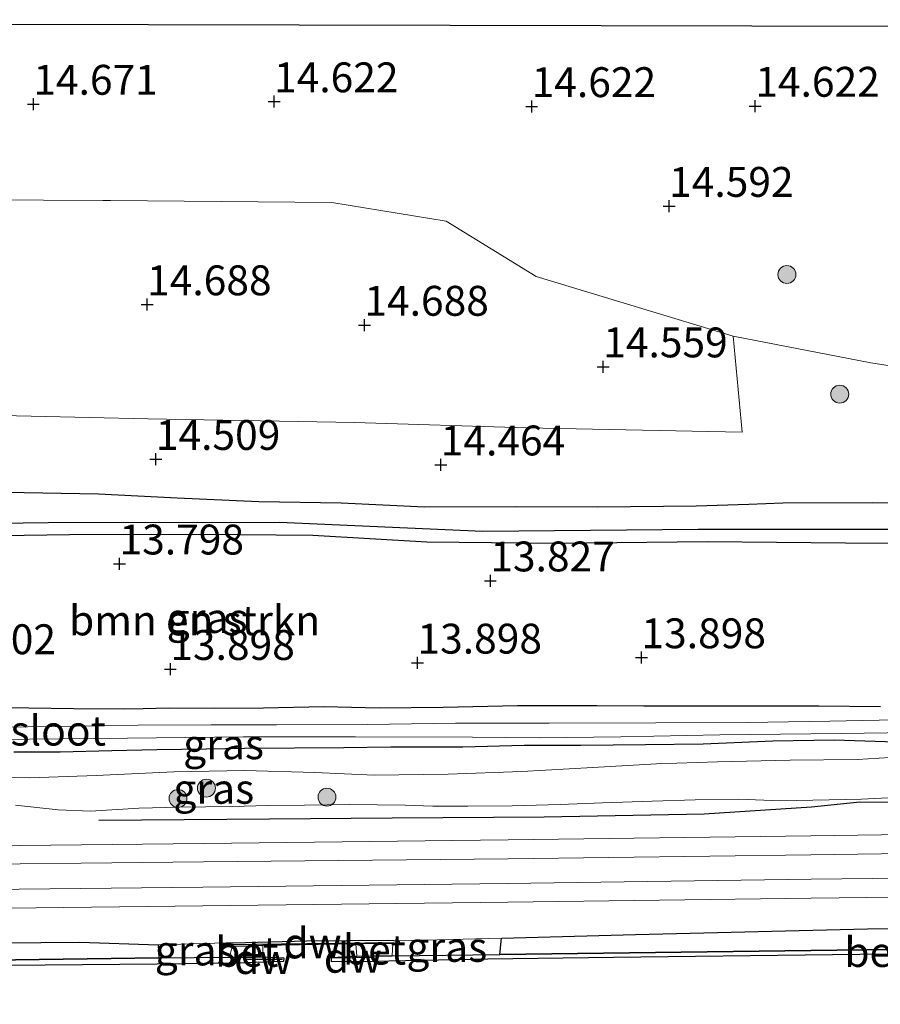
# Model space of a CAD drawing. Units: metres. Extents: x 139997 to 150010, y 389251 to 393751.
# Drawn here: x 146593 to 146665, y 390006 to 390089 of the extents above; entities that cross this region are included whole.
import ezdxf
from ezdxf.enums import TextEntityAlignment as Align

# ---------------------------------------------------------------- set-up
doc = ezdxf.new("R2010")
doc.units = ezdxf.units.M
doc.layers.get('0').update_dxf_attribs({"lineweight": 25})
for name, color, linetype, lineweight in [('B-ME-GC-DAMWAND-GV-B6', 10, 'Continuous', 25), ('B-ME-GC-DAMWAND-L-B1', 10, 'Continuous', 25), ('B-ME-GR-BOMENRIJ-L-B1', 10, 'Continuous', 25), ('B-ME-GR-BOMENSTRUIKEN-GV-B6', 93, 'Continuous', 18), ('B-ME-GR-BOOM-S-B1', 93, 'Continuous', 18), ('B-ME-GW-HOOGTEPUNT-S-B1', 10, 'Continuous', 25), ('B-ME-GW-INSTEEKWATERGANG-L-B1', 10, 'Continuous', 25), ('B-ME-GW-KRUINLIJN-L-B1', 93, 'Continuous', 18), ('B-ME-GW-TEENLIJN-L-B1', 93, 'Continuous', 18), ('B-ME-GW-WATERGANG-GREPPEL-L-B1', 10, 'Continuous', 25), ('B-ME-IE-GRASLAND-GV-B6', 93, 'Continuous', 18), ('B-ME-IE-GRONDWERKLIJN-GROND_INGERICHT-GV-B6', 253, 'Continuous', 18), ('B-ME-IE-RIET-GV-B6', 10, 'Continuous', 25), ('B-ME-KG-KADASTRAAL-OPNAMEDTMGRENS-L-B1', 10, 'Continuous', 25), ('B-ME-OB-BESCHOEIING-GV-B6', 10, 'Continuous', 25), ('B-ME-OB-WATERLIJN-L-B1', 133, 'OB-WATERLIJN', 18), ('B-ME-OG-WATER-GV-B6', 153, 'Continuous', 18), ('B-ME-VH-VERH_SOORT-BETON-OVERIG-GV-B6', 8, 'IE-TERREINAFSCHEIDING-NATUURLIJK-HOUTWAL', 18), ('B-ME-VH-VERH_SOORT-BITUMEN-GV-B6', 8, 'IE-TERREINAFSCHEIDING-NATUURLIJK-HOUTWAL', 18), ('B-ME-VH-VERH_SOORT-GV-B6', 8, 'Continuous', 18)]:
    doc.layers.add(name, color=color, linetype=linetype, lineweight=lineweight)
doc.styles.add('NLCS-ISO', font='NLCS-ISO.TTF')
doc.linetypes.add('IE-TERREINAFSCHEIDING-NATUURLIJK-HOUTWAL', pattern='A,7,-1.5,[67,NLCS.SHX,S=0.75,R=45,X=0,Y=0],-1.5,7,-1.5,[70,NLCS.SHX,S=0.75,R=0,X=0,Y=0],-1.5', length=20)
doc.linetypes.add('OB-WATERLIJN', pattern='A,10,[32,NLCS.SHX,S=2,R=0,X=0,Y=0],-12', length=22)

# ---------------------------------------------------------------- blocks, each defined once
blk = doc.blocks.new('boom')
blk.add_hatch(color=256).paths.add_polyline_path([(-0.75, 0, 1), (0.75, 0, 1)])
blk.add_circle((0, 0), 0.75)
blk = doc.blocks.new('hoogtepunt')
for p, q in [((-0.5, 0), (0.5, 0)), ((0, 0.5), (0, -0.5))]:
    blk.add_line(p, q)

msp = doc.modelspace()

# ---------------------------------------------------------------- linework, layer by layer
at = {"layer": 'B-ME-GC-DAMWAND-GV-B6'}
msp.add_polyline3d([(146624.326, 390011.443, 15.716), (146624.346, 390011.218, 15.675), (146623.806, 390011.23, 15.525), (146622.775, 390011.229, 15.474), (146620.706, 390011.183, 14.934), (146612.92, 390011.051, 14.973), (146611.908, 390010.982, 15.253), (146610.349, 390010.961, 15.562), (146609.867, 390010.922, 15.691), (146609.86, 390011.264, 15.818), (146610.433, 390011.278, 15.843), (146616.565, 390011.434, 15.801), (146623.441, 390011.509, 15.715), (146624.326, 390011.443, 15.716)], dxfattribs=at)
at = {"layer": 'B-ME-GC-DAMWAND-L-B1'}
for p, q in [((146611.316, 390009.912, 15.463), (146614.579, 390009.919, 15.474)), ((146622.212, 390010.06, 15.475), (146618.687, 390009.989, 15.453))]:
    msp.add_line(p, q, dxfattribs=at)
msp.add_polyline3d([(146610.28, 390011.122, 15.767), (146616.604, 390011.217, 15.751), (146623.878, 390011.311, 15.709)], dxfattribs=at)
at = {"layer": 'B-ME-GR-BOMENRIJ-L-B1'}
msp.add_polyline3d([(146599.2, 390021.543, 15.689), (146613.476, 390021.655, 15.754), (146623.748, 390021.735, 15.894), (146636.449, 390021.829, 15.926), (146649.847, 390022.057, 15.891), (146658.824, 390022.665, 15.861), (146662.866, 390023.086, 15.708), (146673.738, 390022.996, 15.807), (146687.386, 390022.707, 15.835), (146701.364, 390022.674, 15.902), (146705.362, 390023.693, 15.678)], dxfattribs=at)
at = {"layer": 'B-ME-GR-BOMENSTRUIKEN-GV-B6'}
for points in [[(146498.656, 390074.32, 14.776), (146529.052, 390074.243, 14.635), (146553.611, 390073.918, 14.544), (146574.752, 390073.528, 14.576), (146599.527, 390073.382, 14.58), (146600.184, 390073.398, 14.581), (146618.694, 390073.232, 14.613), (146628.271, 390071.65, 14.613), (146635.788, 390067.024, 14.622), (146652.268, 390062.041, 14.597), (146653.021, 390054.007, 14.487), (146634.942, 390054.38, 14.559), (146620.604, 390054.804, 14.609), (146603.312, 390055.131, 14.609), (146583.76, 390055.572, 14.489), (146567.666, 390056.387, 14.489), (146550.405, 390056.748, 14.522), (146531.558, 390055.911, 14.655), (146515.8, 390055.165, 14.696), (146498.488, 390052.689, 14.792)], [(146517.087, 390046.984, 13.784), (146523.652, 390046.887, 13.839), (146531.755, 390046.598, 13.835), (146537.091, 390046.47, 13.78), (146542.132, 390046.273, 13.76), (146546.55, 390046.24, 13.748), (146550.399, 390046.135, 13.75), (146554.581, 390045.959, 13.807), (146561.743, 390045.667, 13.898), (146570.118, 390045.011, 13.879), (146576.865, 390045.158, 13.906), (146583.423, 390045.229, 13.908), (146596.745, 390045.427, 13.912), (146607.892, 390045.436, 13.883), (146617.119, 390045.36, 13.934), (146626.63, 390044.803, 14.059), (146637.454, 390044.676, 14.09), (146650.135, 390044.831, 14.011), (146661.662, 390044.725, 13.962), (146675.616, 390044.683, 13.95)], [(146664.603, 390031.061, 13.823), (146659.431, 390031.095, 13.867), (146654.482, 390031.097, 13.902), (146649.568, 390031.104, 13.922), (146644.795, 390031.113, 13.984), (146640.859, 390031.139, 14.001), (146634.228, 390031.138, 13.978), (146628.001, 390030.997, 13.968), (146622.645, 390030.943, 13.999), (146618.029, 390031.053, 14.029), (146612.967, 390030.924, 13.972), (146608.895, 390030.898, 13.803), (146605.081, 390030.929, 13.817), (146602.908, 390030.871, 13.894), (146601.276, 390030.861, 13.92), (146597.119, 390030.886, 13.938), (146591.436, 390030.954, 13.873)]]:
    msp.add_polyline3d(points, dxfattribs=at)
at = {"layer": 'B-ME-GW-INSTEEKWATERGANG-L-B1'}
for points in [[(146591.405, 390048.979, 14.31), (146599.186, 390048.847, 14.312), (146605.746, 390048.502, 14.346), (146612.601, 390048.211, 14.376), (146619.468, 390048.088, 14.344), (146626.449, 390047.764, 14.3), (146634.047, 390047.778, 14.304), (146640.947, 390047.749, 14.378), (146649.186, 390047.827, 14.378), (146653.585, 390047.988, 14.405), (146656.439, 390048.093, 14.421), (146663.948, 390048.106, 14.451), (146672.262, 390048.043, 14.413)], [(146675.616, 390044.683, 13.95), (146661.662, 390044.725, 13.962), (146650.135, 390044.831, 14.011), (146637.454, 390044.676, 14.09), (146626.63, 390044.803, 14.059), (146617.119, 390045.36, 13.934), (146607.892, 390045.436, 13.883), (146596.745, 390045.427, 13.912), (146583.423, 390045.229, 13.908)], [(146591.436, 390030.954, 13.873), (146597.119, 390030.886, 13.938), (146601.276, 390030.861, 13.92), (146602.908, 390030.871, 13.894), (146605.081, 390030.929, 13.817), (146608.895, 390030.898, 13.803), (146612.967, 390030.924, 13.972), (146618.029, 390031.053, 14.029), (146622.645, 390030.943, 13.999), (146628.001, 390030.997, 13.968), (146634.228, 390031.138, 13.978), (146640.859, 390031.139, 14.001), (146644.795, 390031.113, 13.984), (146649.568, 390031.104, 13.922), (146654.482, 390031.097, 13.902), (146659.431, 390031.095, 13.867), (146664.603, 390031.061, 13.823)], [(146666.72, 390028.047, 14.217), (146660.725, 390028.23, 14.18), (146655.592, 390028.142, 14.15), (146649.749, 390027.907, 14.245), (146644.934, 390027.842, 14.229), (146639.533, 390027.792, 14.231), (146634.796, 390027.785, 14.225), (146629.659, 390027.658, 14.17), (146623.624, 390027.636, 14.13), (146619.711, 390027.586, 14.136), (146615.581, 390027.565, 14.069), (146611.391, 390027.541, 13.98), (146608.183, 390027.49, 13.974), (146604.054, 390027.424, 13.942), (146600.282, 390027.345, 13.942), (146595.971, 390027.219, 13.95), (146592.084, 390027.218, 13.962)]]:
    msp.add_polyline3d(points, dxfattribs=at)
at = {"layer": 'B-ME-GW-KRUINLIJN-L-B1'}
for points in [[(146668.561, 390023.571, 15.704), (146663.02, 390023.305, 15.71), (146656.219, 390023.159, 15.689), (146652.742, 390023.3, 15.641), (146649.106, 390023.249, 15.679), (146645.502, 390023.124, 15.813), (146641.344, 390022.983, 15.793), (146637.799, 390022.856, 15.758), (146633.793, 390022.732, 15.679), (146630.061, 390022.705, 15.718), (146627.159, 390022.7, 15.718), (146624.83, 390022.801, 15.78), (146620.192, 390022.847, 15.714), (146616.402, 390022.782, 15.71), (146613.341, 390022.761, 15.687), (146610.354, 390022.688, 15.605), (146605.946, 390022.622, 15.572), (146602.549, 390022.532, 15.647), (146598.497, 390022.304, 15.661), (146595.799, 390022.406, 15.568), (146592.232, 390022.782, 15.584)], [(146644.103, 390011.959, 15.801), (146663.512, 390012.442, 15.825), (146684.393, 390012.793, 15.79), (146702.704, 390013.169, 15.815), (146710.047, 390013.23, 15.841)], [(146624.326, 390011.443, 15.716), (146632.878, 390011.675, 15.843), (146644.103, 390011.959, 15.801)], [(146441.732, 390008.948, 15.616), (146442.656, 390008.965, 15.613), (146450.648, 390009.136, 15.612), (146466.441, 390009.475, 15.609), (146486.99, 390009.745, 15.625), (146508.035, 390009.871, 15.675), (146525.992, 390010.456, 15.649), (146547.388, 390010.774, 15.7), (146571.476, 390011.117, 15.724), (146597.601, 390011.33, 15.752)], [(146597.601, 390011.33, 15.752), (146604.177, 390011.104, 15.782), (146609.86, 390011.264, 15.818)]]:
    msp.add_polyline3d(points, dxfattribs=at)
at = {"layer": 'B-ME-GW-TEENLIJN-L-B1'}
msp.add_polyline3d([(146668.17, 390026.949, 14.223), (146662.654, 390026.605, 14.219), (146657.039, 390026.546, 14.207), (146650.966, 390026.423, 14.33), (146645.854, 390026.251, 14.429), (146640.531, 390025.936, 14.455), (146634.591, 390025.623, 14.449), (146628.425, 390025.401, 14.415), (146622.224, 390025.307, 14.411), (146617.26, 390025.54, 14.382), (146611.398, 390025.684, 14.308), (146605.487, 390025.584, 14.193), (146598.973, 390025.283, 14.162), (146593.439, 390025.092, 14.219), (146588.058, 390025.097, 14.209)], dxfattribs=at)
at = {"layer": 'B-ME-GW-WATERGANG-GREPPEL-L-B1'}
msp.add_polyline3d([(146708.88, 390038.753, 13.577), (146708.788, 390038.82, 13.574), (146703.057, 390042.706, 13.589), (146698.559, 390045.195, 13.617), (146696.276, 390045.512, 13.617), (146691.753, 390045.554, 13.617), (146682.374, 390045.507, 13.617), (146665.2, 390045.858, 13.597), (146649.343, 390045.86, 13.522), (146631.315, 390045.689, 13.518), (146614.329, 390046.443, 13.49), (146594.953, 390046.407, 13.49), (146569.919, 390046.084, 13.488), (146553.212, 390046.959, 13.439), (146535.983, 390047.683, 13.332), (146518.605, 390047.743, 13.255), (146509.48, 390047.931, 13.209), (146508.035, 390047.782, 13.187), (146507.514, 390047.054, 13.174), (146507.404, 390044.863, 13.156), (146507.729, 390039.73, 13.122), (146508.008, 390036.079, 13.105)], dxfattribs=at)
at = {"layer": 'B-ME-IE-GRASLAND-GV-B6'}
for points in [[(146498.488, 390052.689, 14.792), (146515.8, 390055.165, 14.696), (146531.558, 390055.911, 14.655), (146550.405, 390056.748, 14.522), (146567.666, 390056.387, 14.489), (146583.76, 390055.572, 14.489), (146603.312, 390055.131, 14.609), (146620.604, 390054.804, 14.609), (146634.942, 390054.38, 14.559), (146653.021, 390054.007, 14.487), (146652.268, 390062.041, 14.597), (146663.802, 390059.812, 14.547), (146674.092, 390058.205, 14.597)], [(146591.405, 390048.979, 14.31), (146599.186, 390048.847, 14.312), (146605.746, 390048.502, 14.346), (146612.601, 390048.211, 14.376), (146619.468, 390048.088, 14.344), (146626.449, 390047.764, 14.3), (146634.047, 390047.778, 14.304), (146640.947, 390047.749, 14.378), (146649.186, 390047.827, 14.378), (146653.585, 390047.988, 14.405), (146656.439, 390048.093, 14.421), (146663.948, 390048.106, 14.451), (146672.262, 390048.043, 14.413)], [(146672.262, 390048.043, 14.413), (146663.948, 390048.106, 14.451), (146656.439, 390048.093, 14.421), (146653.585, 390047.988, 14.405), (146649.186, 390047.827, 14.378), (146640.947, 390047.749, 14.378), (146634.047, 390047.778, 14.304), (146626.449, 390047.764, 14.3), (146619.468, 390048.088, 14.344), (146612.601, 390048.211, 14.376), (146605.746, 390048.502, 14.346), (146599.186, 390048.847, 14.312), (146591.405, 390048.979, 14.31)], [(146508.035, 390047.782, 13.187), (146509.48, 390047.931, 13.209), (146518.605, 390047.743, 13.255), (146535.983, 390047.683, 13.332), (146553.212, 390046.959, 13.439), (146569.919, 390046.084, 13.488), (146594.953, 390046.407, 13.49), (146614.329, 390046.443, 13.49), (146631.315, 390045.689, 13.518), (146649.343, 390045.86, 13.522), (146665.2, 390045.858, 13.597)], [(146665.2, 390045.858, 13.597), (146649.343, 390045.86, 13.522), (146631.315, 390045.689, 13.518), (146614.329, 390046.443, 13.49), (146594.953, 390046.407, 13.49), (146569.919, 390046.084, 13.488), (146553.212, 390046.959, 13.439), (146535.983, 390047.683, 13.332), (146518.605, 390047.743, 13.255), (146509.48, 390047.931, 13.209), (146508.035, 390047.782, 13.187)], [(146675.616, 390044.683, 13.95), (146661.662, 390044.725, 13.962), (146650.135, 390044.831, 14.011), (146637.454, 390044.676, 14.09), (146626.63, 390044.803, 14.059), (146617.119, 390045.36, 13.934), (146607.892, 390045.436, 13.883), (146596.745, 390045.427, 13.912), (146583.423, 390045.229, 13.908)], [(146591.436, 390030.954, 13.873), (146597.119, 390030.886, 13.938), (146601.276, 390030.861, 13.92), (146602.908, 390030.871, 13.894), (146605.081, 390030.929, 13.817), (146608.895, 390030.898, 13.803), (146612.967, 390030.924, 13.972), (146618.029, 390031.053, 14.029), (146622.645, 390030.943, 13.999), (146628.001, 390030.997, 13.968), (146634.228, 390031.138, 13.978), (146640.859, 390031.139, 14.001), (146644.795, 390031.113, 13.984), (146649.568, 390031.104, 13.922), (146654.482, 390031.097, 13.902), (146659.431, 390031.095, 13.867), (146664.603, 390031.061, 13.823)], [(146669.27, 390029.995, 13.568), (146664.5, 390029.895, 13.568), (146660.361, 390029.83, 13.568), (146653.45, 390029.714, 13.568), (146645.814, 390029.674, 13.568), (146636.879, 390029.649, 13.558), (146629.047, 390029.643, 13.544), (146621.678, 390029.544, 13.528), (146614.069, 390029.508, 13.51), (146608.598, 390029.51, 13.496), (146602.505, 390029.482, 13.488), (146595.622, 390029.365, 13.479), (146588.384, 390029.286, 13.443)], [(146584.561, 390028.172, 13.292), (146593.401, 390028.307, 13.32), (146601.588, 390028.409, 13.344), (146611.301, 390028.52, 13.38), (146620.677, 390028.512, 13.393), (146630.461, 390028.496, 13.459), (146636.032, 390028.438, 13.463), (146642.876, 390028.502, 13.473), (146651.153, 390028.682, 13.52), (146661.314, 390028.782, 13.556), (146674.81, 390028.982, 13.613)], [(146666.72, 390028.047, 14.217), (146660.725, 390028.23, 14.18), (146655.592, 390028.142, 14.15), (146649.749, 390027.907, 14.245), (146644.934, 390027.842, 14.229), (146639.533, 390027.792, 14.231), (146634.796, 390027.785, 14.225), (146629.659, 390027.658, 14.17), (146623.624, 390027.636, 14.13), (146619.711, 390027.586, 14.136), (146615.581, 390027.565, 14.069), (146611.391, 390027.541, 13.98), (146608.183, 390027.49, 13.974), (146604.054, 390027.424, 13.942), (146600.282, 390027.345, 13.942), (146595.971, 390027.219, 13.95), (146592.084, 390027.218, 13.962)], [(146592.084, 390027.218, 13.962), (146595.971, 390027.219, 13.95), (146600.282, 390027.345, 13.942), (146604.054, 390027.424, 13.942), (146608.183, 390027.49, 13.974), (146611.391, 390027.541, 13.98), (146615.581, 390027.565, 14.069), (146619.711, 390027.586, 14.136), (146623.624, 390027.636, 14.13), (146629.659, 390027.658, 14.17), (146634.796, 390027.785, 14.225), (146639.533, 390027.792, 14.231), (146644.934, 390027.842, 14.229), (146649.749, 390027.907, 14.245), (146655.592, 390028.142, 14.15), (146660.725, 390028.23, 14.18), (146666.72, 390028.047, 14.217)], [(146588.058, 390025.097, 14.209), (146593.439, 390025.092, 14.219), (146598.973, 390025.283, 14.162), (146605.487, 390025.584, 14.193), (146611.398, 390025.684, 14.308), (146617.26, 390025.54, 14.382), (146622.224, 390025.307, 14.411), (146628.425, 390025.401, 14.415), (146634.591, 390025.623, 14.449), (146640.531, 390025.936, 14.455), (146645.854, 390026.251, 14.429), (146650.966, 390026.423, 14.33), (146657.039, 390026.546, 14.207), (146662.654, 390026.605, 14.219), (146668.17, 390026.949, 14.223)], [(146668.17, 390026.949, 14.223), (146662.654, 390026.605, 14.219), (146657.039, 390026.546, 14.207), (146650.966, 390026.423, 14.33), (146645.854, 390026.251, 14.429), (146640.531, 390025.936, 14.455), (146634.591, 390025.623, 14.449), (146628.425, 390025.401, 14.415), (146622.224, 390025.307, 14.411), (146617.26, 390025.54, 14.382), (146611.398, 390025.684, 14.308), (146605.487, 390025.584, 14.193), (146598.973, 390025.283, 14.162), (146593.439, 390025.092, 14.219), (146588.058, 390025.097, 14.209)], [(146592.232, 390022.782, 15.584), (146595.799, 390022.406, 15.568), (146598.497, 390022.304, 15.661), (146602.549, 390022.532, 15.647), (146605.946, 390022.622, 15.572), (146610.354, 390022.688, 15.605), (146613.341, 390022.761, 15.687), (146616.402, 390022.782, 15.71), (146620.192, 390022.847, 15.714), (146624.83, 390022.801, 15.78), (146627.159, 390022.7, 15.718), (146630.061, 390022.705, 15.718), (146633.793, 390022.732, 15.679), (146637.799, 390022.856, 15.758), (146641.344, 390022.983, 15.793), (146645.502, 390023.124, 15.813), (146649.106, 390023.249, 15.679), (146652.742, 390023.3, 15.641), (146656.219, 390023.159, 15.689), (146663.02, 390023.305, 15.71), (146668.561, 390023.571, 15.704)], [(146668.561, 390023.571, 15.704), (146663.02, 390023.305, 15.71), (146656.219, 390023.159, 15.689), (146652.742, 390023.3, 15.641), (146649.106, 390023.249, 15.679), (146645.502, 390023.124, 15.813), (146641.344, 390022.983, 15.793), (146637.799, 390022.856, 15.758), (146633.793, 390022.732, 15.679), (146630.061, 390022.705, 15.718), (146627.159, 390022.7, 15.718), (146624.83, 390022.801, 15.78), (146620.192, 390022.847, 15.714), (146616.402, 390022.782, 15.71), (146613.341, 390022.761, 15.687), (146610.354, 390022.688, 15.605), (146605.946, 390022.622, 15.572), (146602.549, 390022.532, 15.647), (146598.497, 390022.304, 15.661), (146595.799, 390022.406, 15.568), (146592.232, 390022.782, 15.584)], [(146684.4, 390020.596, 16.199), (146658.768, 390020.224, 16.216), (146633.456, 390019.894, 16.159), (146607.977, 390019.596, 16.094), (146582.348, 390019.293, 16.053), (146556.424, 390018.977, 16.05), (146531.155, 390018.7, 16.052), (146505.682, 390018.337, 16.054)], [(146355.135, 390011.677, 15.825), (146406.255, 390012.393, 15.976), (146428.505, 390012.719, 16.021), (146453.545, 390012.89, 16.014), (146479.137, 390013.003, 16.013), (146505.65, 390013.261, 16.013), (146513.969, 390013.391, 16.036), (146513.932, 390013.28, 16.028), (146530.989, 390013.501, 16.055), (146556.589, 390013.798, 16.046), (146582.263, 390014.064, 16.058), (146607.915, 390014.379, 16.114), (146633.41, 390014.664, 16.157), (146658.798, 390015.021, 16.196), (146684.464, 390015.318, 16.17), (146709.934, 390015.719, 16.126), (146710.047, 390013.23, 15.841)], [(146684.393, 390012.793, 15.79), (146663.512, 390012.442, 15.825), (146644.103, 390011.959, 15.801), (146632.878, 390011.675, 15.843), (146624.326, 390011.443, 15.716), (146623.441, 390011.509, 15.715), (146616.565, 390011.434, 15.801), (146610.433, 390011.278, 15.843), (146609.86, 390011.264, 15.818), (146604.177, 390011.104, 15.782), (146597.601, 390011.33, 15.752), (146571.476, 390011.117, 15.724), (146547.388, 390010.774, 15.7), (146525.992, 390010.456, 15.649), (146508.035, 390009.871, 15.675)], [(146632.764, 390010.304, 15.474), (146623.755, 390010.186, 15.444), (146623.806, 390011.23, 15.525), (146624.346, 390011.218, 15.675), (146624.326, 390011.443, 15.716), (146632.878, 390011.675, 15.843), (146632.764, 390010.304, 15.474)], [(146610.349, 390010.961, 15.562), (146610.12, 390010.086, 15.486), (146604.233, 390010.005, 15.566), (146604.177, 390011.104, 15.782), (146609.86, 390011.264, 15.818), (146609.867, 390010.922, 15.691), (146610.349, 390010.961, 15.562)]]:
    msp.add_polyline3d(points, dxfattribs=at)
at = {"layer": 'B-ME-IE-GRONDWERKLIJN-GROND_INGERICHT-GV-B6'}
msp.add_polyline3d([(146674.092, 390058.205, 14.597), (146663.802, 390059.812, 14.547), (146652.268, 390062.041, 14.597), (146635.788, 390067.024, 14.622), (146628.271, 390071.65, 14.613), (146618.694, 390073.232, 14.613), (146600.184, 390073.398, 14.581), (146599.527, 390073.382, 14.58), (146574.752, 390073.528, 14.576), (146553.611, 390073.918, 14.544), (146529.052, 390074.243, 14.635), (146498.656, 390074.32, 14.776), (146476.218, 390073.886, 14.77), (146450.992, 390074.115, 14.774), (146429.743, 390073.146, 14.712), (146408.322, 390072.709, 14.689), (146409.94, 390081.282, 14.69), (146411.348, 390088.519, 14.714), (146706.633, 390087.905, 14.504)], dxfattribs=at)
at = {"layer": 'B-ME-IE-RIET-GV-B6'}
for points in [[(146710.142, 390011.158, 15.46), (146693.592, 390011.027, 15.466), (146660.951, 390010.659, 15.466), (146632.764, 390010.304, 15.474), (146632.878, 390011.675, 15.843), (146644.103, 390011.959, 15.801), (146663.512, 390012.442, 15.825), (146684.393, 390012.793, 15.79), (146702.704, 390013.169, 15.815), (146710.047, 390013.23, 15.841), (146710.142, 390011.158, 15.46)], [(146604.177, 390011.104, 15.782), (146604.233, 390010.005, 15.566), (146570.188, 390009.552, 15.449), (146545, 390009.202, 15.451), (146519.415, 390008.846, 15.453), (146480.952, 390008.263, 15.453), (146448.533, 390007.786, 15.461), (146441.792, 390007.699, 15.46), (146441.732, 390008.948, 15.616), (146442.656, 390008.965, 15.613), (146450.648, 390009.136, 15.612), (146466.441, 390009.475, 15.609), (146486.99, 390009.745, 15.625), (146508.035, 390009.871, 15.675), (146525.992, 390010.456, 15.649), (146547.388, 390010.774, 15.7), (146571.476, 390011.117, 15.724), (146597.601, 390011.33, 15.752), (146604.177, 390011.104, 15.782)]]:
    msp.add_polyline3d(points, dxfattribs=at)
at = {"layer": 'B-ME-KG-KADASTRAAL-OPNAMEDTMGRENS-L-B1'}
msp.add_line((146411.348, 390088.519, 14.714), (146706.633, 390087.905, 14.504), dxfattribs=at)
at = {"layer": 'B-ME-OB-BESCHOEIING-GV-B6'}
for points in [[(146710.152, 390010.961, 15.054), (146704.837, 390010.89, 15.054), (146678.905, 390010.5, 15.054), (146642.266, 390010.059, 15.054), (146631.751, 390009.913, 15.036), (146622.095, 390009.722, 15.012), (146618.672, 390009.696, 14.968), (146618.672, 390010.044, 14.951), (146620.775, 390010.151, 15), (146622.201, 390010.191, 15.335), (146622.989, 390010.195, 15.432), (146623.755, 390010.186, 15.444), (146632.764, 390010.304, 15.474), (146660.951, 390010.659, 15.466), (146693.592, 390011.027, 15.466), (146710.142, 390011.158, 15.46), (146710.152, 390010.961, 15.054)], [(146365.072, 390006.791, 15.406), (146379.387, 390006.959, 15.457), (146415.869, 390007.362, 15.453), (146441.792, 390007.699, 15.46), (146448.533, 390007.786, 15.461), (146480.952, 390008.263, 15.453), (146519.415, 390008.846, 15.453), (146545, 390009.202, 15.451), (146570.188, 390009.552, 15.449), (146604.233, 390010.005, 15.566), (146610.12, 390010.086, 15.486), (146611.384, 390010.052, 15.353), (146612.913, 390010.092, 14.991), (146614.678, 390010.025, 14.989), (146614.656, 390009.715, 14.981), (146610.577, 390009.586, 14.982), (146604.093, 390009.49, 14.988), (146575.91, 390009.228, 15.054)]]:
    msp.add_polyline3d(points, dxfattribs=at)
at = {"layer": 'B-ME-OB-WATERLIJN-L-B1'}
for points in [[(146575.91, 390009.228, 15.054), (146604.093, 390009.49, 14.988), (146610.577, 390009.586, 14.982), (146614.656, 390009.715, 14.981), (146614.678, 390010.025, 14.989), (146612.913, 390010.092, 14.991), (146612.92, 390011.051, 14.973), (146620.706, 390011.183, 14.934), (146620.775, 390010.151, 15), (146618.672, 390010.044, 14.951), (146618.672, 390009.696, 14.968), (146622.095, 390009.722, 15.012), (146631.751, 390009.913, 15.036)], [(146631.751, 390009.913, 15.036), (146642.266, 390010.059, 15.054), (146678.905, 390010.5, 15.054), (146704.837, 390010.89, 15.054), (146710.152, 390010.961, 15.054)]]:
    msp.add_polyline3d(points, dxfattribs=at)
at = {"layer": 'B-ME-OG-WATER-GV-B6'}
for points in [[(146588.384, 390029.286, 13.443), (146595.622, 390029.365, 13.479), (146602.505, 390029.482, 13.488), (146608.598, 390029.51, 13.496), (146614.069, 390029.508, 13.51), (146621.678, 390029.544, 13.528), (146629.047, 390029.643, 13.544), (146636.879, 390029.649, 13.558), (146645.814, 390029.674, 13.568), (146653.45, 390029.714, 13.568), (146660.361, 390029.83, 13.568), (146664.5, 390029.895, 13.568), (146669.27, 390029.995, 13.568)], [(146674.81, 390028.982, 13.613), (146661.314, 390028.782, 13.556), (146651.153, 390028.682, 13.52), (146642.876, 390028.502, 13.473), (146636.032, 390028.438, 13.463), (146630.461, 390028.496, 13.459), (146620.677, 390028.512, 13.393), (146611.301, 390028.52, 13.38), (146601.588, 390028.409, 13.344), (146593.401, 390028.307, 13.32), (146584.561, 390028.172, 13.292)], [(146346.277, 390006.13, 15.053), (146375.055, 390006.502, 15.054), (146411.243, 390006.886, 15.054), (146449.372, 390007.426, 15.054), (146491.71, 390008.046, 15.054), (146535.9, 390008.676, 15.054), (146575.91, 390009.228, 15.054), (146604.093, 390009.49, 14.988), (146610.577, 390009.586, 14.982), (146614.656, 390009.715, 14.981), (146614.678, 390010.025, 14.989), (146612.913, 390010.092, 14.991), (146612.92, 390011.051, 14.973), (146620.706, 390011.183, 14.934), (146620.775, 390010.151, 15)], [(146620.775, 390010.151, 15), (146618.672, 390010.044, 14.951), (146618.672, 390009.696, 14.968), (146622.095, 390009.722, 15.012), (146631.751, 390009.913, 15.036), (146642.266, 390010.059, 15.054), (146678.905, 390010.5, 15.054)]]:
    msp.add_polyline3d(points, dxfattribs=at)
at = {"layer": 'B-ME-VH-VERH_SOORT-BETON-OVERIG-GV-B6'}
for points in [[(146612.913, 390010.092, 14.991), (146611.384, 390010.052, 15.353), (146610.12, 390010.086, 15.486), (146610.349, 390010.961, 15.562), (146611.908, 390010.982, 15.253), (146612.92, 390011.051, 14.973), (146612.913, 390010.092, 14.991)], [(146623.755, 390010.186, 15.444), (146622.989, 390010.195, 15.432), (146622.201, 390010.191, 15.335), (146620.775, 390010.151, 15), (146620.706, 390011.183, 14.934), (146622.775, 390011.229, 15.474), (146623.806, 390011.23, 15.525), (146623.755, 390010.186, 15.444)]]:
    msp.add_polyline3d(points, dxfattribs=at)
at = {"layer": 'B-ME-VH-VERH_SOORT-BITUMEN-GV-B6'}
for points in [[(146354.949, 390015.96, 15.844), (146373.761, 390016.19, 15.881), (146381.095, 390016.279, 15.896), (146406.479, 390016.649, 15.975), (146428.31, 390016.989, 16.01), (146445.856, 390017.241, 16.043), (146445.854, 390017.358, 16.045), (146453.592, 390017.485, 16.048), (146479.041, 390017.895, 16.045), (146505.682, 390018.337, 16.054), (146531.155, 390018.7, 16.052), (146556.424, 390018.977, 16.05), (146582.348, 390019.293, 16.053), (146607.977, 390019.596, 16.094), (146633.456, 390019.894, 16.159), (146658.768, 390020.224, 16.216), (146684.4, 390020.596, 16.199), (146709.695, 390020.946, 16.138), (146709.768, 390019.363, 16.146)], [(146709.768, 390019.363, 16.146), (146684.367, 390018.989, 16.197), (146658.769, 390018.642, 16.234), (146633.418, 390018.311, 16.191), (146607.97, 390018.038, 16.128), (146582.371, 390017.773, 16.081), (146556.466, 390017.373, 16.079), (146531.057, 390017.139, 16.067), (146505.632, 390016.817, 16.063), (146479.039, 390016.422, 16.075), (146453.616, 390016.062, 16.053), (146428.437, 390015.76, 16.032), (146406.424, 390015.378, 15.989), (146355.011, 390014.741, 15.86)], [(146355.06, 390012.871, 15.859), (146406.207, 390013.486, 15.99), (146428.523, 390013.904, 16.037), (146453.563, 390014.218, 16.056), (146479.127, 390014.407, 16.06), (146505.645, 390014.729, 16.063), (146531.025, 390015.045, 16.075), (146556.479, 390015.293, 16.084), (146582.263, 390015.642, 16.106), (146607.904, 390015.942, 16.151), (146633.385, 390016.226, 16.193), (146658.809, 390016.601, 16.206), (146684.396, 390016.871, 16.198), (146709.862, 390017.312, 16.158), (146709.934, 390015.719, 16.126)], [(146709.934, 390015.719, 16.126), (146684.464, 390015.318, 16.17), (146658.798, 390015.021, 16.196), (146633.41, 390014.664, 16.157), (146607.915, 390014.379, 16.114), (146582.263, 390014.064, 16.058), (146556.589, 390013.798, 16.046), (146530.989, 390013.501, 16.055), (146513.932, 390013.28, 16.028), (146513.969, 390013.391, 16.036), (146505.65, 390013.261, 16.013), (146479.137, 390013.003, 16.013), (146453.545, 390012.89, 16.014), (146428.505, 390012.719, 16.021), (146406.255, 390012.393, 15.976), (146355.135, 390011.677, 15.825)]]:
    msp.add_polyline3d(points, dxfattribs=at)
at = {"layer": 'B-ME-VH-VERH_SOORT-GV-B6'}
for points in [[(146355.011, 390014.741, 15.86), (146406.424, 390015.378, 15.989), (146428.437, 390015.76, 16.032), (146453.616, 390016.062, 16.053), (146479.039, 390016.422, 16.075), (146505.632, 390016.817, 16.063), (146531.057, 390017.139, 16.067), (146556.466, 390017.373, 16.079), (146582.371, 390017.773, 16.081), (146607.97, 390018.038, 16.128), (146633.418, 390018.311, 16.191), (146658.769, 390018.642, 16.234), (146684.367, 390018.989, 16.197), (146709.768, 390019.363, 16.146), (146709.862, 390017.312, 16.158)], [(146709.862, 390017.312, 16.158), (146684.396, 390016.871, 16.198), (146658.809, 390016.601, 16.206), (146633.385, 390016.226, 16.193), (146607.904, 390015.942, 16.151), (146582.263, 390015.642, 16.106), (146556.479, 390015.293, 16.084), (146531.025, 390015.045, 16.075), (146505.645, 390014.729, 16.063), (146479.127, 390014.407, 16.06), (146453.563, 390014.218, 16.056), (146428.523, 390013.904, 16.037), (146406.207, 390013.486, 15.99), (146355.06, 390012.871, 15.859)]]:
    msp.add_polyline3d(points, dxfattribs=at)

# ---------------------------------------------------------------- block references
at = {"layer": 'B-ME-GR-BOOM-S-B1', "rotation": 90}
for p in [(146656.769, 390067.195, 14.584), (146661.188, 390057.185, 14.584), (146608.205, 390024.22, 15.195), (146605.826, 390023.355, 15.425), (146618.289, 390023.466, 15.52)]:
    msp.add_blockref('boom', p, dxfattribs=at)
at = {"layer": 'B-ME-GW-HOOGTEPUNT-S-B1', "rotation": 90}
for p in [(146593.724, 390081.458, 14.671), (146593.724, 390081.458, 14.671), (146613.862, 390081.664, 14.622), (146613.862, 390081.664, 14.622), (146635.414, 390081.261, 14.622), (146635.414, 390081.261, 14.622), (146654.124, 390081.292, 14.622), (146654.124, 390081.292, 14.622), (146646.916, 390072.914, 14.592), (146646.916, 390072.914, 14.592), (146603.242, 390064.679, 14.688), (146603.242, 390064.679, 14.688), (146621.42, 390062.966, 14.688), (146621.42, 390062.966, 14.688), (146641.402, 390059.483, 14.559), (146641.402, 390059.483, 14.559), (146603.973, 390051.739, 14.509), (146603.973, 390051.739, 14.509), (146627.81, 390051.277, 14.464), (146627.81, 390051.277, 14.464), (146600.936, 390042.989, 13.798), (146600.936, 390042.989, 13.798), (146631.956, 390041.573, 13.827), (146631.956, 390041.573, 13.827), (146644.602, 390035.143, 13.898), (146644.602, 390035.143, 13.898), (146605.185, 390034.165, 13.898), (146605.185, 390034.165, 13.898), (146625.864, 390034.695, 13.898), (146625.864, 390034.695, 13.898)]:
    msp.add_blockref('hoogtepunt', p, dxfattribs=at)

# ---------------------------------------------------------------- texts
at = {"layer": 'B-ME-GC-DAMWAND-GV-B6', "ltscale": 0.2, "style": 'NLCS-ISO'}
msp.add_text('dw', height=2.5, dxfattribs=at).set_placement((146617.0709, 390011.2625), align=Align.MIDDLE_CENTER)
at = {"layer": 'B-ME-GC-DAMWAND-L-B1', "ltscale": 0.2, "style": 'NLCS-ISO'}
for p in [(146617.079, 390011.2201), (146620.4495, 390010.0245), (146612.9475, 390009.9155)]:
    msp.add_text('dw', height=2.5, dxfattribs=at).set_placement(p, align=Align.MIDDLE_CENTER)
at = {"layer": 'B-ME-GR-BOMENSTRUIKEN-GV-B6', "ltscale": 0.2, "style": 'NLCS-ISO'}
msp.add_text('bmn en strkn', height=2.5, dxfattribs=at).set_placement((146607.216, 390038.2518), align=Align.MIDDLE_CENTER)
at = {"layer": 'B-ME-GW-HOOGTEPUNT-S-B1', "ltscale": 0.2, "style": 'NLCS-ISO'}
for s, p in [('14.671', (146593.724, 390081.458, 14.671)), ('14.671', (146593.724, 390081.458, 14.671)), ('14.622', (146613.862, 390081.664, 14.622)), ('14.622', (146613.862, 390081.664, 14.622)), ('14.622', (146635.414, 390081.261, 14.622)), ('14.622', (146635.414, 390081.261, 14.622)), ('14.622', (146654.124, 390081.292, 14.622)), ('14.622', (146654.124, 390081.292, 14.622)), ('14.592', (146646.916, 390072.914, 14.592)), ('14.592', (146646.916, 390072.914, 14.592)), ('14.688', (146603.242, 390064.679, 14.688)), ('14.688', (146603.242, 390064.679, 14.688)), ('14.688', (146621.42, 390062.966, 14.688)), ('14.688', (146621.42, 390062.966, 14.688)), ('14.559', (146641.402, 390059.483, 14.559)), ('14.559', (146641.402, 390059.483, 14.559)), ('14.509', (146603.973, 390051.739, 14.509)), ('14.509', (146603.973, 390051.739, 14.509)), ('14.464', (146627.81, 390051.277, 14.464)), ('14.464', (146627.81, 390051.277, 14.464)), ('13.798', (146600.936, 390042.989, 13.798)), ('13.798', (146600.936, 390042.989, 13.798)), ('13.827', (146631.956, 390041.573, 13.827)), ('13.827', (146631.956, 390041.573, 13.827)), ('13.902', (146585.207, 390034.646, 13.902)), ('13.902', (146585.207, 390034.646, 13.902)), ('13.898', (146625.864, 390034.695, 13.898)), ('13.898', (146625.864, 390034.695, 13.898)), ('13.898', (146644.602, 390035.143, 13.898)), ('13.898', (146644.602, 390035.143, 13.898)), ('13.898', (146605.185, 390034.165, 13.898)), ('13.898', (146605.185, 390034.165, 13.898))]:
    msp.add_text(s, height=2.5, dxfattribs=at).set_placement(p, align=Align.BOTTOM_LEFT)
at = {"layer": 'B-ME-IE-GRASLAND-GV-B6', "ltscale": 0.2, "style": 'NLCS-ISO'}
for p in [(146608.2625, 390038.449), (146609.6395, 390027.8885), (146608.8195, 390024.16), (146628.3165, 390010.9305), (146607.263, 390010.6345)]:
    msp.add_text('gras', height=2.5, dxfattribs=at).set_placement(p, align=Align.MIDDLE_CENTER)
at = {"layer": 'B-ME-OB-BESCHOEIING-GV-B6', "ltscale": 0.2, "style": 'NLCS-ISO'}
msp.add_text('bes', height=2.5, dxfattribs=at).set_placement((146664.3709, 390010.5044), align=Align.MIDDLE_CENTER)
at = {"layer": 'B-ME-OG-WATER-GV-B6', "ltscale": 0.2, "style": 'NLCS-ISO'}
msp.add_text('sloot', height=2.5, dxfattribs=at).set_placement((146595.8062, 390029.0309), align=Align.MIDDLE_CENTER)
at = {"layer": 'B-ME-VH-VERH_SOORT-BETON-OVERIG-GV-B6', "ltscale": 0.2, "style": 'NLCS-ISO'}
for p in [(146611.5841, 390010.5206), (146622.2624, 390010.7028)]:
    msp.add_text('bet', height=2.5, dxfattribs=at).set_placement(p, align=Align.MIDDLE_CENTER)

doc.saveas('drawing.dxf')
